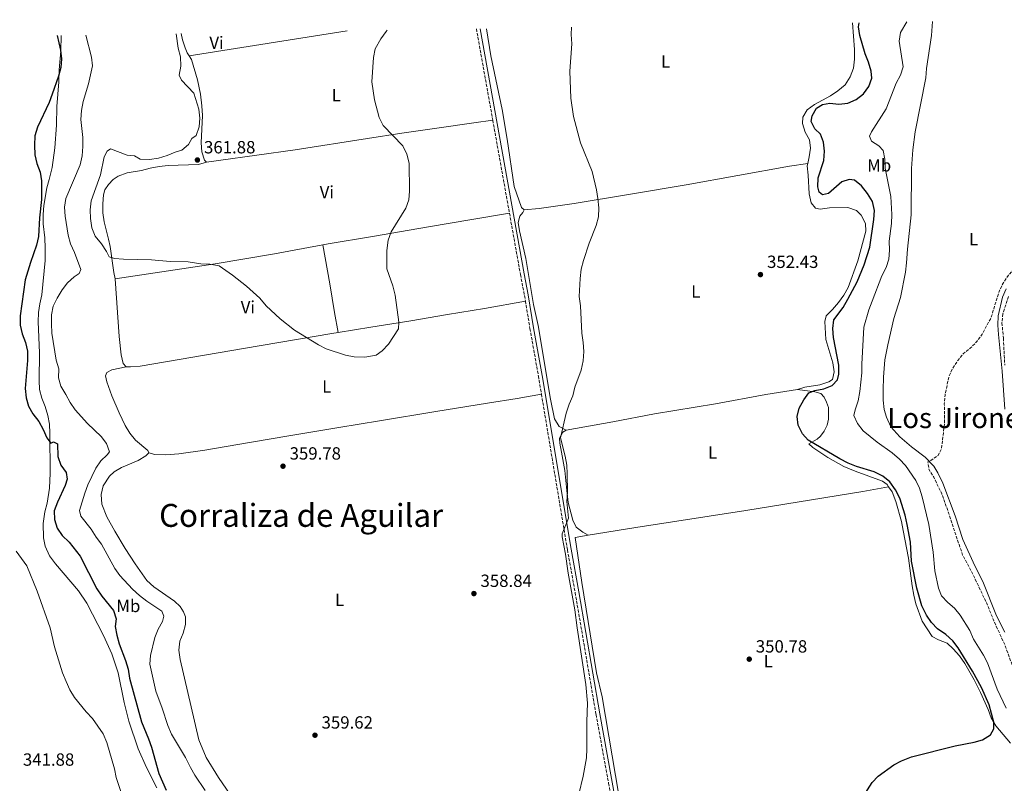
# Model space of a CAD drawing. Units: metres. Extents: x 611415 to 614891, y 4688465 to 4696988.
# Drawn here: x 611945 to 612504, y 4696520 to 4696953 of the extents above; entities that cross this region are included whole.
import ezdxf
from ezdxf.enums import TextEntityAlignment as Align

# ---------------------------------------------------------------- set-up
doc = ezdxf.new("R2010")
doc.units = ezdxf.units.M
doc.header["$MEASUREMENT"] = 0
doc.linetypes.add('DGN Style 3', pattern=[2.435891, 1.739922, -0.695969])
for name, color, linetype, lineweight in [('Barranco', 142, 'DGN Style 3', 13), ('Barranco lineal', 142, 'DGN Style 3', 13), ('Camino', 7, 'DGN Style 3', 0), ('Cota de punto acotado terreno', 7, 'Continuous', 0), ('Curva de nivel de depresión intermedia', 30, 'DGN Style 3', 0), ('Curva de nivel directora', 30, 'Continuous', 30), ('Curva de nivel intermedia', 30, 'Continuous', 0), ('Etiqueta de uso rústico', 92, 'Continuous', 0), ('Línea de cambio de uso (parcela vista)', 92, 'Continuous', 0), ('Margen derecho', 7, 'Continuous', 0), ('Punto acotado terreno (símbolo)', 7, 'Continuous', 0), ('Texto de Corraliza', 7, 'Continuous', 0), ('Texto de Área (paraje) menor', 7, 'Continuous', 0)]:
    doc.layers.add(name, color=color, linetype=linetype, lineweight=lineweight)
doc.styles.add('Style-Arial', font='arial.ttf')

# ---------------------------------------------------------------- blocks, each defined once
blk = doc.blocks.new('5PATER')
at = {"layer": 'Barranco', "linetype": 'Continuous', "lineweight": 0}
h = blk.add_hatch(color=51, dxfattribs=at)
edge = h.paths.add_edge_path()
edge.add_ellipse((0, 0), major_axis=(-0.11, -0.111), ratio=0.999422, start_angle=0, end_angle=360)

msp = doc.modelspace()

# ---------------------------------------------------------------- linework, layer by layer
at = {"layer": 'Barranco lineal', "color": 142, "linetype": 'DGN Style 3', "lineweight": 13}
msp.add_polyline3d([(612506.76, 4696796.1, 338.83), (612503.53, 4696786.23, 338.75), (612503.03, 4696781.14, 338.75), (612503.8, 4696772.51, 338.75), (612504.6, 4696757.1, 338.75)], dxfattribs=at)
at = {"layer": 'Camino', "color": 7, "linetype": 'DGN Style 3', "lineweight": 0, "extrusion": (0.000469255, -0.002618, 0.999996), "elevation": -11649.7, "flags": 128}
msp.add_lwpolyline([(612204.47, 4696933.57), (612213.76, 4696881.75)], dxfattribs=at)
at = {"layer": 'Camino', "color": 7, "linetype": 'DGN Style 3', "lineweight": 0, "extrusion": (0.000493471, -0.002752, 0.999996), "elevation": -12265.88, "flags": 128}
msp.add_lwpolyline([(612213.75, 4696880.18), (612223.22, 4696827.37)], dxfattribs=at)
at = {"layer": 'Camino', "color": 7, "linetype": 'DGN Style 3', "lineweight": 0}
for points in [[(612223.47, 4696843.34, 357.11), (612229.7, 4696808.56, 357.01), (612232, 4696796.68, 356.79), (612232.52, 4696793.56, 356.73)], [(612232.52, 4696793.56, 356.73), (612235.11, 4696777.92, 356.46), (612239.9, 4696751, 356.38), (612241.61, 4696740.74, 356.23)], [(612241.61, 4696740.74, 356.23), (612256.36, 4696652.4, 354.98), (612260.75, 4696628.17, 354.98), (612272.61, 4696558.91, 354.16), (612279.73, 4696519.94, 353.72)], [(612279.73, 4696519.94, 353.72), (612281.4, 4696510.82, 353.62), (612287.67, 4696474.13, 353.29), (612291.89, 4696446.71, 353.2), (612294.29, 4696433.91, 352.84)]]:
    msp.add_polyline3d(points, dxfattribs=at)
at = {"layer": 'Curva de nivel de depresión intermedia', "color": 30, "linetype": 'DGN Style 3', "lineweight": 0, "elevation": 340, "flags": 128}
msp.add_lwpolyline([(612525.74, 4696953.17), (612526.81, 4696939.06), (612529.07, 4696923.79), (612531.38, 4696913.89), (612533.33, 4696908.54), (612536.11, 4696898.3), (612537.96, 4696893.65), (612541.3, 4696883.47), (612549.84, 4696869.87), (612554.97, 4696857.15), (612557.97, 4696853.16), (612563.02, 4696848), (612567.43, 4696845.08), (612572.08, 4696844.29), (612573.66, 4696846.76), (612575.56, 4696857.04), (612576.1, 4696868.32), (612577.61, 4696873.51), (612579.93, 4696875.16), (612580.85, 4696873.74), (612581.17, 4696869.91), (612580.37, 4696818.75), (612578.29, 4696787.58), (612576.8, 4696750.94), (612575.92, 4696700.3), (612575.01, 4696673.1), (612570.4, 4696610.09), (612570.01, 4696599.16), (612568.94, 4696588.12), (612567.98, 4696566.48), (612567.44, 4696531.31), (612568.9, 4696520.42), (612568.66, 4696515.42), (612567.46, 4696504.16), (612564.7, 4696463.04), (612564.51, 4696447), (612564.04, 4696435.88), (612562.96, 4696392.27), (612561.03, 4696371.87), (612559.59, 4696361.56), (612559.2, 4696356.58), (612557.23, 4696354.09), (612555.59, 4696354.85), (612545.95, 4696365.43), (612543.11, 4696369.55), (612536.81, 4696384.2), (612536.3, 4696389.45), (612537.65, 4696393.73), (612540.72, 4696397.67), (612544.66, 4696401.23), (612548.03, 4696404.93), (612550.42, 4696409.43), (612551.91, 4696414.62), (612553.59, 4696425.13), (612555.32, 4696430.05), (612557.45, 4696434.85), (612558.97, 4696445.07), (612560.01, 4696450.04), (612560.41, 4696455.02), (612560.35, 4696460.08), (612559.01, 4696470.33), (612555.42, 4696491.06), (612551.05, 4696506.51), (612549.06, 4696511.1), (612544.37, 4696520.33), (612538.52, 4696529.23), (612528.91, 4696541.83), (612526.12, 4696546.29), (612521.71, 4696555.36), (612511.85, 4696578.77), (612504.73, 4696598.29), (612498.39, 4696612.13), (612494.43, 4696622.01), (612485.64, 4696640.24), (612480.7, 4696649.4), (612470.68, 4696679.2), (612468.8, 4696684.23), (612464.29, 4696693.68), (612461.59, 4696698.1), (612461, 4696702.27), (612462.72, 4696703.06), (612466.78, 4696705.97), (612468.66, 4696709.61), (612470.49, 4696724.77), (612470.3, 4696735.13), (612470.7, 4696740.12), (612472.86, 4696750.66), (612474.96, 4696755.2), (612477.93, 4696759.79), (612481.13, 4696763.78), (612485.06, 4696766.87), (612488.78, 4696770.57), (612491.74, 4696774.71), (612496.76, 4696783.93), (612501.37, 4696798.95), (612503.67, 4696803.76), (612506.81, 4696808.21), (612516.94, 4696820.01), (612520.02, 4696823.95), (612522.72, 4696828.15), (612524.87, 4696832.72)], dxfattribs=at)
at = {"layer": 'Curva de nivel directora', "color": 30, "linetype": 'Continuous', "lineweight": 30, "elevation": 350, "flags": 128}
for points in [[(612498.41, 4696550.77), (612498.47, 4696554.65), (612495.67, 4696564.45), (612491.34, 4696574.23), (612486.24, 4696583.65), (612478.22, 4696596.74), (612475.2, 4696600.73), (612471.1, 4696604.45), (612466.51, 4696607.52), (612463, 4696611.08), (612460.2, 4696615.4), (612457.54, 4696620.69), (612454.66, 4696630.61), (612451.76, 4696646.03), (612451.09, 4696656.8), (612449.29, 4696666.83), (612448.05, 4696671.99), (612445.01, 4696681.69), (612442.52, 4696686.52), (612439.43, 4696690.94), (612435.36, 4696694.27), (612430.51, 4696696.69), (612420.37, 4696699.64), (612415.77, 4696701.6), (612411.08, 4696704), (612393.07, 4696714.53), (612389.75, 4696718.27), (612387.41, 4696723.16), (612386.73, 4696728.12), (612387.99, 4696732.86), (612390.5, 4696737.48), (612393.44, 4696741.52), (612396.79, 4696742.87), (612402, 4696743.81), (612406.65, 4696745.65), (612409.6, 4696748.78), (612410.44, 4696752.15), (612410.39, 4696757.15), (612407.36, 4696772.85), (612407.02, 4696777.89), (612407.64, 4696782.85), (612412.96, 4696789.94), (612415.59, 4696794.58), (612420.8, 4696804.45), (612424.88, 4696814), (612427.95, 4696824.15), (612430.38, 4696839.85), (612430.65, 4696844.85), (612429.55, 4696850.07), (612426.76, 4696854.49), (612423.27, 4696858.85), (612419.28, 4696862.18), (612416.26, 4696862.51), (612412.18, 4696861.19), (612404.51, 4696854.54), (612401.07, 4696853.83), (612399.21, 4696855.36), (612398.41, 4696858.42), (612398.74, 4696863.41), (612401.97, 4696873.23), (612402.32, 4696878.61), (612401.73, 4696883.65), (612399.92, 4696888.31), (612396.89, 4696891.16), (612394.79, 4696895.5), (612395.24, 4696898.69), (612397.75, 4696903.01), (612401.15, 4696905.15), (612405.32, 4696905.78), (612410.5, 4696905.3), (612415.46, 4696905.86), (612420.23, 4696907.82), (612424.41, 4696911.04), (612427.36, 4696915.33), (612429.12, 4696920.03), (612428.68, 4696923.92), (612427.27, 4696929.12), (612425.39, 4696933.76), (612422.38, 4696944.13), (612421.57, 4696949.08), (612421.89, 4696951.48)], [(611966.76, 4696944.12), (611968.66, 4696935.97), (611969.18, 4696930.98), (611968.74, 4696925.98), (611967.43, 4696921.16), (611963.91, 4696910.92), (611962.19, 4696906.21), (611955.56, 4696892.18), (611954.03, 4696887.35), (611953.81, 4696882.07), (611954.07, 4696876.52), (611955.19, 4696871.64), (611957.08, 4696866.64), (611957.89, 4696861.7), (611957.85, 4696851.14), (611956.64, 4696840.84), (611956.12, 4696830.2), (611955.1, 4696825.3), (611951.51, 4696815.46), (611948.64, 4696805.56), (611945.67, 4696785.11), (611945.8, 4696779.82), (611946.83, 4696774.93), (611948.81, 4696769.94), (611949.95, 4696765.07), (611949.9, 4696759.82), (611948.58, 4696743.93), (611949.19, 4696738.72), (611950.41, 4696733.87), (611953, 4696729.54), (611956.27, 4696725.13), (611958.8, 4696720.58), (611960.91, 4696715.95), (611963.09, 4696712.95), (611964.67, 4696713.61), (611966.88, 4696712.6), (611967.2, 4696705.28), (611968.91, 4696700.42), (611971.87, 4696696.31), (611972.47, 4696692.49), (611971.29, 4696688.99), (611966.84, 4696679.48), (611965.11, 4696674.6), (611965.23, 4696669.6), (611966.76, 4696664.76), (611969.66, 4696660.5), (611973.53, 4696656.71), (611979.7, 4696648.75), (611989.32, 4696630.27), (611992.09, 4696626.1), (611998.68, 4696617.98), (612000.19, 4696613.22), (611999.75, 4696608.91), (612000.59, 4696603.98), (612001.98, 4696599.11), (612005.54, 4696589.53), (612006.96, 4696584.73), (612007.78, 4696579.56), (612014.56, 4696554.77), (612018.6, 4696545.15), (612020.23, 4696540.42), (612024.36, 4696525.41), (612028.7, 4696516.04)], [(612420.82, 4696506.92), (612429.28, 4696520.34), (612432.75, 4696523.93), (612441.62, 4696530.42), (612446.07, 4696532.69), (612451.59, 4696534.93), (612476.52, 4696541.28), (612487.25, 4696543.19), (612492.05, 4696544.59), (612496.48, 4696547.47), (612498.41, 4696550.77)]]:
    msp.add_lwpolyline(points, dxfattribs=at)
at = {"layer": 'Curva de nivel intermedia', "color": 30, "linetype": 'Continuous', "lineweight": 0, "flags": 128}
for points, elevation in [([(612505.36, 4696562.62), (612500.22, 4696573.26), (612494.86, 4696588.22), (612492.6, 4696592.68), (612486.93, 4696601.74), (612484.74, 4696606.68), (612479.25, 4696615.39), (612476.12, 4696619.29), (612472.35, 4696622.58), (612468.74, 4696626.39), (612467.07, 4696630.73), (612464.95, 4696640.52), (612463.87, 4696651.14), (612461.57, 4696666.81), (612457.79, 4696682.38), (612456.21, 4696687.29), (612454.11, 4696691.82), (612448.32, 4696700.29), (612444.86, 4696703.9), (612440.64, 4696707.48), (612432.15, 4696713.49), (612424.22, 4696719.9), (612420.96, 4696724.06), (612418.94, 4696728.67), (612419.62, 4696731.81), (612421.35, 4696736.95), (612422.39, 4696742.17), (612423.52, 4696752.74), (612423.52, 4696757.73), (612424.64, 4696778.64), (612427.49, 4696788.6), (612429.25, 4696793.44), (612434.89, 4696807.93), (612437.33, 4696812.52), (612438.83, 4696817.29), (612439.16, 4696822.39), (612439.04, 4696827.44), (612440.35, 4696837.58), (612440.57, 4696842.71), (612439.9, 4696852.81), (612436.81, 4696869.01), (612436.56, 4696874.09), (612435.5, 4696878.97), (612433.1, 4696881.52), (612428.95, 4696884.28), (612427.89, 4696887.13), (612429, 4696889.51), (612437.31, 4696902.67), (612442.9, 4696917.19), (612445.49, 4696921.65), (612446.86, 4696926.48), (612444.76, 4696940.99), (612445.33, 4696945.95), (612448.97, 4696951.92)], 345), ([(611983.02, 4696944.38), (611986.19, 4696931.99), (611986.78, 4696926.96), (611984.47, 4696916.72), (611981.58, 4696906.79), (611980.5, 4696901.61), (611980.18, 4696896.62), (611981.32, 4696886.25), (611981.31, 4696881.16), (611980.84, 4696875.95), (611979.8, 4696870.9), (611971.69, 4696851.81), (611970.87, 4696846.87), (611971.21, 4696841.64), (611972.89, 4696830.84), (611974.37, 4696826.07), (611976.63, 4696821.14), (611980.23, 4696811.53), (611979.22, 4696809.11), (611976.48, 4696807.23), (611972.63, 4696803.8), (611969.58, 4696799.84), (611966.71, 4696795.18), (611964.55, 4696790.6), (611963.52, 4696785.71), (611963.46, 4696780.6), (611963.8, 4696775.4), (611966.09, 4696759.95), (611967.6, 4696755.01), (611967.41, 4696750.01), (611968.88, 4696745.19), (611971.71, 4696740.62), (611974.04, 4696735.9), (611976.9, 4696731.8), (611983.89, 4696724.12), (611991.63, 4696716.62), (611994.82, 4696712.77), (611996.52, 4696708.05), (611995.2, 4696706.31), (611991.48, 4696702.8), (611988.62, 4696698.7), (611984.23, 4696689.35), (611982.41, 4696684.51), (611979.43, 4696674.71), (611980.23, 4696671.49), (611986.02, 4696664.08), (611988.86, 4696659.54), (611991.86, 4696655.54), (611999.38, 4696641.88), (612002.33, 4696637.85), (612009.49, 4696630.14), (612013.44, 4696626.57), (612017.57, 4696623.21), (612026.14, 4696617.6), (612027.24, 4696614.76), (612026.57, 4696611.74), (612024.04, 4696607.43), (612022.23, 4696602.6), (612019.8, 4696592.51), (612019.4, 4696587.5), (612022.76, 4696572.27), (612026.41, 4696562.52), (612029.54, 4696552.81), (612031.61, 4696547.88), (612039.59, 4696534.64), (612042.35, 4696528.84), (612044.92, 4696524.55), (612050.68, 4696515.91)], 355), ([(612034.2, 4696945.21), (612035.42, 4696937.11), (612036.8, 4696932.17), (612036.88, 4696926.88), (612035.98, 4696921.74), (612037.34, 4696918.78), (612044.37, 4696911.47), (612047.11, 4696902.33), (612047.63, 4696897.29), (612047.26, 4696892.3), (612045.68, 4696887.42), (612043.16, 4696885.76), (612041.29, 4696882.38), (612037.52, 4696879.12), (612033.7, 4696878.06), (612029.11, 4696876.07), (612024.24, 4696874.59), (612019.1, 4696873.77), (612013.92, 4696874.03), (612010.55, 4696875.98), (612006.46, 4696876.29), (611997, 4696879.88), (611995.07, 4696878.53), (611993.5, 4696875.33), (611991.34, 4696865.23), (611986.04, 4696850.33), (611985.56, 4696845.36), (611985.59, 4696840.29), (611986.37, 4696835.01), (611988.29, 4696830.39), (611991.87, 4696826.01), (611994.66, 4696821.64), (611996.2, 4696818.55), (611999.35, 4696817.71), (612004.32, 4696817.25), (612020.28, 4696817.01), (612030.92, 4696815.99), (612041.01, 4696815.73), (612048.37, 4696814.7), (612053.4, 4696814.54), (612058.62, 4696813.59), (612066.19, 4696808.31), (612074.21, 4696802.04), (612081.68, 4696795.13), (612085.36, 4696790.9), (612093.33, 4696783.44), (612101.5, 4696776.98), (612115, 4696768.74), (612119.46, 4696766.47), (612130.46, 4696762.83), (612135.39, 4696761.97), (612141.28, 4696761.8), (612147.77, 4696762.85), (612151.28, 4696765.24), (612154.83, 4696769.06), (612160.55, 4696777.8), (612160.69, 4696781.6), (612158.56, 4696796.88), (612157.36, 4696802.13), (612153.85, 4696811.81), (612153.86, 4696822.19), (612154.6, 4696828.18), (612156.29, 4696832.89), (612164.64, 4696846.18), (612166.28, 4696850.9), (612166.81, 4696855.95), (612166.61, 4696871.7), (612165.27, 4696876.83), (612162.89, 4696881.63), (612151.74, 4696893.11), (612149.56, 4696897.61), (612146.82, 4696907.62), (612145.32, 4696917.94), (612146.21, 4696931.72), (612147.27, 4696936.6), (612150.45, 4696942.31), (612153.48, 4696946.47), (612154.13, 4696947.15)], 360), ([(612262.75, 4696513.68), (612265.29, 4696523.97), (612267.15, 4696534.41), (612267.45, 4696539.4), (612267.39, 4696555.06), (612267.73, 4696565.4), (612266.82, 4696576.08), (612261.82, 4696608.11), (612260.55, 4696618.35), (612256.75, 4696639.12), (612255.28, 4696649.87), (612253.31, 4696659.75), (612253.35, 4696661.45), (612256.91, 4696670.39), (612256.06, 4696679.86), (612256.41, 4696685.08), (612256.3, 4696695.51), (612255.94, 4696700.5), (612255.15, 4696705.62), (612252.49, 4696715.95), (612255.67, 4696729.98), (612257.28, 4696734.95), (612259.35, 4696739.83), (612260.66, 4696744.66), (612264.21, 4696754.41), (612265.22, 4696759.6), (612265.6, 4696764.96), (612265.39, 4696769.95), (612264.54, 4696775.28), (612263.84, 4696790.83), (612262.97, 4696796.05), (612263.54, 4696806.42), (612264.24, 4696811.66), (612265.54, 4696816.49), (612268.75, 4696826.47), (612272.65, 4696836.37), (612273.91, 4696841.38), (612274.18, 4696846.37), (612273.7, 4696851.8), (612272.87, 4696856.73), (612270.47, 4696866.98), (612263.79, 4696883.24), (612259.89, 4696898.25), (612258.23, 4696908.59), (612257.64, 4696923.96), (612258.83, 4696939.48), (612258.58, 4696944.83), (612258.72, 4696948.84)], 355), ([(611943.51, 4696651.7), (611949.47, 4696643.26), (611955.44, 4696628.93), (611962.85, 4696608.06), (611965.21, 4696597.44), (611969.84, 4696582.55), (611971.76, 4696577.72), (611973.94, 4696572.92), (611976.55, 4696568.66), (611983.27, 4696560.4), (611986.73, 4696556.7), (611992.87, 4696548.05), (611995.02, 4696543.08), (611999.27, 4696528.17), (612000.27, 4696523.27), (612005.11, 4696508.49)], 345)]:
    msp.add_lwpolyline(points, dxfattribs=dict(at, elevation=elevation))
at = {"layer": 'Línea de cambio de uso (parcela vista)', "color": 92, "linetype": 'Continuous', "lineweight": 0, "elevation": 360.7, "flags": 128}
msp.add_lwpolyline([(612041.74, 4696932.61), (612131.41, 4696946.78)], dxfattribs=at)
at = {"layer": 'Línea de cambio de uso (parcela vista)', "color": 92, "linetype": 'Continuous', "lineweight": 0}
for points in [[(612418.18, 4696951.42, 351.05), (612419.36, 4696936.25, 351.05), (612419.27, 4696930.78, 351.05), (612418.74, 4696925.69, 351.05), (612416.92, 4696920.68, 351.21), (612414.06, 4696916.22, 351.21), (612409.86, 4696912.83, 351.21), (612405.62, 4696910, 351.05), (612396.52, 4696905.15, 351.05), (612392.4, 4696902.02, 351.05), (612390.06, 4696897.95, 351.05), (612389.87, 4696894.25, 351.21), (612391.32, 4696889.43, 351.21), (612393.77, 4696884.96, 351.21), (612394.27, 4696880.36, 351.7), (612393.62, 4696875.35, 351.7), (612392.83, 4696871.61, 351.58)], [(612504.66, 4696605.7, 339.87), (612499.85, 4696614.89, 340.03), (612492.18, 4696634.4, 339.87), (612487.68, 4696643.25, 339.87), (612480.81, 4696658.33, 339.87), (612476.49, 4696671.7, 339.7), (612469.51, 4696690.14, 339.7), (612466.62, 4696696.07, 339.87), (612464.27, 4696699.84, 340.03), (612459.41, 4696704.98, 340.2), (612451.61, 4696710.83, 340.69), (612445.06, 4696716.52, 341.18), (612439.94, 4696722.17, 341.35), (612437.4, 4696727.67, 341.84), (612436.21, 4696732.01, 342.01), (612435.61, 4696737.39, 341.84), (612435.57, 4696743.13, 341.84), (612435.74, 4696750.37, 341.84), (612436.53, 4696760.28, 341.68), (612438.2, 4696768.7, 341.51), (612441.67, 4696783.63, 341.51), (612445.42, 4696795.51, 341.51), (612448.3, 4696809.97, 341.35), (612448.91, 4696815.19, 341.35), (612449.33, 4696822.9, 341.18), (612451.43, 4696842.53, 341.18), (612451.68, 4696868.73, 341.68), (612452.34, 4696879.38, 341.84), (612453.74, 4696889.56, 342.01), (612459.81, 4696920.28, 342.17), (612460.21, 4696925.54, 342.34), (612462.93, 4696944.14, 342.34), (612463.57, 4696952.16, 342.25)], [(611969.07, 4696944.15, 350.08), (611968.73, 4696935.5, 349.7), (611967.91, 4696924.82, 349.7), (611967.62, 4696918.01, 350.2), (611966.61, 4696903.97, 350.69), (611966.4, 4696893.33, 351.51), (611965.42, 4696880.53, 351.35), (611963.83, 4696869.41, 350.69), (611962.29, 4696862.46, 350.2), (611960.91, 4696857.84, 350.2), (611959.22, 4696847.84, 350.03), (611958.71, 4696842.58, 350.03), (611958.75, 4696837.37, 350.03), (611959.72, 4696829.37, 350.36), (611960.02, 4696823.52, 350.69), (611959.86, 4696816.58, 350.69), (611957.95, 4696797.1, 351.51), (611956.87, 4696791.93, 351.35), (611956.22, 4696786.97, 351.35), (611956.01, 4696781.67, 351.18), (611956.66, 4696764.24, 351.02), (611956.44, 4696748.56, 351.02), (611956.79, 4696743.44, 351.02), (611958.08, 4696738.49, 351.02), (611959.92, 4696733.77, 350.85), (611961.43, 4696728.7, 350.36), (611962.33, 4696723.76, 350.36), (611962.5, 4696718.64, 350.36), (611962.72, 4696695.86, 348.88), (611962.36, 4696687.41, 348.55), (611961.14, 4696678.96, 348.06), (611959.76, 4696673.87, 347.73), (611958.82, 4696667.4, 347.24), (611959.01, 4696659.14, 346.91), (611959.95, 4696654.41, 346.75), (611962.45, 4696649.05, 346.58), (611965.8, 4696644.51, 346.42), (611978.89, 4696629.2, 346.75), (611983.64, 4696622.17, 347.08), (611993.04, 4696603.78, 348.06), (611997.69, 4696593.48, 348.06), (612001.44, 4696582.53, 348.06), (612004.85, 4696565.8, 348.06), (612007.38, 4696555.27, 347.4), (612012.76, 4696539.56, 347.57), (612017.41, 4696528.91, 347.9), (612023.23, 4696517.42, 347.73)], [(612037.05, 4696945.25, 360.62), (612037.87, 4696941.75, 360.62), (612039.33, 4696937.24, 360.62), (612040.6, 4696934.41, 360.62), (612041.74, 4696932.61, 360.7)], [(612210.41, 4696948.06, 356.54), (612212.96, 4696932.69, 356.47), (612219.24, 4696902.31, 356.47), (612222.08, 4696885.48, 356.64), (612226.23, 4696858.48, 356.47), (612230.27, 4696846.7, 356.64), (612231.88, 4696845.21, 356.64)], [(612041.74, 4696932.61, 360.7), (612043.04, 4696930.55, 360.79), (612046.36, 4696918.99, 360.79), (612048.06, 4696911, 360.62), (612048.89, 4696904.33, 360.46), (612049.19, 4696898.91, 360.29), (612048.5, 4696883.27, 360.46), (612048.84, 4696878.28, 360.62), (612050.3, 4696873.47, 360.62), (612051.52, 4696872.36, 360.62)], [(612051.52, 4696872.36, 360.62), (612058.23, 4696873.36, 360.29), (612101.84, 4696879.3, 360.46), (612142.96, 4696885.79, 359.64), (612162.42, 4696888.81, 359.47), (612180.93, 4696891.35, 358.49), (612203.27, 4696894.74, 358.32), (612214, 4696896.15, 357.26)], [(612051.52, 4696872.36, 360.62), (612046.92, 4696871.07, 360.79), (612029.7, 4696870.5, 360.62), (612024.62, 4696869.81, 360.62), (612019.46, 4696868.91, 360.79), (612014.6, 4696867.67, 360.79), (612006.52, 4696866.31, 361.11), (612001.45, 4696864.46, 361.11), (611998.58, 4696862.59, 361.11), (611995.89, 4696859.72, 361.11), (611993.85, 4696856.61, 361.11), (611992.97, 4696853.84, 361.11), (611992.58, 4696848.67, 361.11), (611992.71, 4696843.64, 360.95), (611993.39, 4696838.56, 360.95), (611995.88, 4696828.68, 360.62), (611996.74, 4696824.51, 360.13), (611998.96, 4696809.75, 359.31), (611999.68, 4696806.23, 359.31)], [(612231.88, 4696845.21, 356.64), (612240.27, 4696846.08, 356.31), (612260.16, 4696848.98, 355.16), (612291.07, 4696854.02, 354.17), (612323.74, 4696859.5, 353.51), (612382.45, 4696870.04, 351.7), (612392.83, 4696871.61, 351.58)], [(612392.83, 4696871.61, 351.58), (612392.53, 4696870.22, 351.54), (612393.09, 4696865.01, 351.54), (612393.59, 4696854.32, 351.38), (612394.66, 4696849.33, 351.38), (612397.14, 4696846.16, 351.38), (612399.86, 4696845.7, 351.38), (612405.07, 4696846.43, 351.38), (612415.49, 4696846.59, 351.38), (612420.38, 4696844.98, 351.21), (612423.15, 4696842.29, 351.05), (612425.47, 4696837.48, 351.05), (612425.67, 4696833.21, 351.05), (612421.18, 4696816.38, 351.21), (612415.81, 4696801.21, 351.21), (612413.34, 4696796.84, 351.21), (612410.31, 4696792.64, 351.21), (612406.84, 4696788.74, 351.21), (612403.16, 4696785.22, 351.21), (612402.45, 4696781.9, 351.21), (612403.08, 4696771.65, 351.21), (612406.92, 4696758.57, 351.05), (612407.78, 4696753.36, 351.05), (612406.78, 4696748.96, 351.21), (612404.72, 4696747.78, 351.21), (612399.6, 4696746.07, 351.21), (612391.2, 4696744.72, 351.21), (612387.03, 4696743.27, 351.05)], [(612117.53, 4696825.42, 360.11), (612120.49, 4696825.97, 360.13), (612145.77, 4696830.26, 359.96), (612177.54, 4696835.57, 360.13), (612202.16, 4696839.79, 359.64), (612223.47, 4696843.34, 357.11)], [(612231.88, 4696845.21, 356.64), (612231.07, 4696843.82, 356.64), (612229.27, 4696841.78, 356.8), (612228.48, 4696838.12, 356.8), (612229.2, 4696833.29, 356.64), (612232.8, 4696817.76, 356.64), (612237.12, 4696791.5, 356.14), (612239.83, 4696779.76, 356.14), (612246.76, 4696737.92, 355.65), (612249.07, 4696726.77, 355.65), (612251.65, 4696722.31, 355.48), (612255.63, 4696720.35, 355.48)], [(612117.53, 4696825.42, 360.11), (612090.04, 4696820.3, 359.96), (612056.37, 4696814.69, 360.13), (611999.68, 4696806.23, 359.31)], [(612117.53, 4696825.42, 360.11), (612121.45, 4696803.27, 360.6), (612124.12, 4696787.02, 360.28), (612126.17, 4696775.71, 360.4)], [(611999.68, 4696806.23, 359.31), (612001.92, 4696773.43, 359.96), (612003.08, 4696763.11, 359.8), (612004.29, 4696758.03, 359.64), (612005.98, 4696756.28, 359.8)], [(612505.33, 4696800.49, 339.7), (612503.25, 4696795.7, 339.7), (612500.91, 4696785.16, 339.54), (612500.74, 4696779.91, 339.54), (612500.99, 4696774.65, 339.54), (612503.11, 4696753.76, 339.54), (612504.64, 4696732.18, 339.38)], [(612232.52, 4696793.56, 356.73), (612209.23, 4696789.39, 357.88), (612188.36, 4696785.84, 359.36), (612167.48, 4696782.34, 359.52), (612144.76, 4696778.71, 360.13), (612126.17, 4696775.71, 360.4)], [(612005.98, 4696756.28, 359.8), (612008.31, 4696756.17, 359.8), (612013.77, 4696756.69, 359.8), (612072.51, 4696766.68, 359.8), (612122.57, 4696775.13, 360.46), (612126.17, 4696775.71, 360.4)], [(612005.98, 4696756.28, 359.8), (611997.73, 4696754.49, 359.8), (611995.02, 4696753.05, 359.47), (611994.13, 4696751.11, 359.14), (611994.94, 4696747.62, 359.14), (611997.84, 4696739.85, 358.81), (612001.92, 4696730.07, 358.81), (612005.38, 4696722.95, 358.49), (612008, 4696718.66, 358.32), (612011.22, 4696714.68, 358.49), (612018.11, 4696708.8, 358.49), (612018.86, 4696707.34, 358.49)], [(612387.03, 4696743.27, 351.05), (612368.95, 4696740.6, 351.7), (612340.37, 4696735.14, 352.85), (612305.72, 4696729.47, 353.18), (612282.22, 4696724.96, 354.17), (612255.63, 4696720.35, 355.48)], [(612387.03, 4696743.27, 351.05), (612396.74, 4696741.95, 350.39), (612400.24, 4696741.03, 349.57), (612402.02, 4696739.06, 349.07), (612403.5, 4696736.27, 348.58), (612404.47, 4696733.17, 348.42), (612404.47, 4696726.45, 348.25), (612403.72, 4696723.21, 348.25), (612402.02, 4696719.75, 348.42), (612400.1, 4696716.89, 348.58), (612398.04, 4696715.11, 348.74), (612393.32, 4696712.58, 350.22), (612395.58, 4696710.53, 350.22), (612404.11, 4696704.86, 350.06), (612413.32, 4696699.75, 349.89), (612419.67, 4696697.12, 350.39), (612435.19, 4696691.37, 350.88), (612437.87, 4696689.45, 350.88), (612438.69, 4696688.23, 350.83)], [(612018.86, 4696707.34, 358.49), (612022.14, 4696706.55, 358.65), (612028.34, 4696706.38, 358.65), (612035.83, 4696706.87, 358.98), (612050.58, 4696709.01, 358.98), (612075.87, 4696713.35, 359.14), (612099.31, 4696717.2, 359.96), (612126.53, 4696721.72, 360.29), (612149.79, 4696725.65, 359.96), (612181.73, 4696730.83, 359.8), (612211.09, 4696735.69, 358.65), (612227.88, 4696738.35, 357), (612241.61, 4696740.74, 356.23)], [(612255.63, 4696720.35, 355.48), (612253.74, 4696719.22, 355.48), (612251.78, 4696715.76, 355.48), (612252.06, 4696712.83, 355.48), (612253.04, 4696707.75, 355.16), (612254.97, 4696697.42, 355.16), (612255.99, 4696686.05, 354.66), (612256.86, 4696679.16, 354.66), (612259.38, 4696669.27, 354.5), (612261.31, 4696665.32, 354.17), (612265.12, 4696662.5, 354), (612268.1, 4696660.75, 353.68)], [(612018.86, 4696707.34, 358.49), (612017.15, 4696705.77, 358.81), (612012.65, 4696703.07, 358.81), (612003.21, 4696699.12, 358.98), (611999.05, 4696696.63, 358.98), (611996.4, 4696694.15, 358.98), (611992.87, 4696688.66, 358.98), (611991.74, 4696683.78, 358.98), (611992.09, 4696678.4, 358.98), (611994.95, 4696671.1, 358.98), (611999.49, 4696663.04, 358.98), (612005.38, 4696653.1, 358.98), (612010.96, 4696644.45, 358.81), (612017.72, 4696634.98, 358.81), (612021.66, 4696631.48, 358.49), (612033.35, 4696623.35, 357.83), (612036.48, 4696620.28, 358.16), (612038.4, 4696617.19, 358.49), (612039.54, 4696614.45, 358.49), (612039.53, 4696610.1, 358.65), (612038.19, 4696605.18, 358.98), (612036.29, 4696600.51, 359.31), (612035.82, 4696595.51, 359.47), (612036.5, 4696590.18, 359.47), (612047.16, 4696544.53, 359.14), (612051.33, 4696534.66, 358.98), (612058.31, 4696523.22, 358.49), (612069.82, 4696506.43, 357.99)], [(612268.1, 4696660.75, 353.68), (612295.22, 4696665.12, 353.35), (612357.69, 4696674.78, 351.54), (612424.07, 4696685.54, 350.55), (612438.69, 4696688.23, 350.83)], [(612438.69, 4696688.23, 350.83), (612440.7, 4696685.24, 350.72), (612442.68, 4696679.91, 350.72), (612445.9, 4696668.51, 350.72), (612447.01, 4696663.31, 350.72), (612449.97, 4696647.69, 350.72), (612452.02, 4696631.97, 350.72), (612452.96, 4696626.68, 350.55), (612454.2, 4696621.77, 350.55), (612457.76, 4696611.88, 350.55), (612463.42, 4696603.22, 350.55), (612467.05, 4696601.3, 350.55), (612471.93, 4696599.49, 350.55), (612475.4, 4696596.32, 350.55), (612478.84, 4696592.34, 350.55), (612481.88, 4696588, 350.55), (612487.25, 4696578.73, 350.55), (612490.92, 4696571.48, 350.06), (612495.12, 4696561.85, 350.06), (612496.88, 4696556.99, 350.06), (612499.62, 4696552.62, 349.89), (612507.92, 4696542.76, 349.73)], [(612268.1, 4696660.75, 353.68), (612260.79, 4696659.32, 354), (612264.58, 4696633.84, 354), (612272.91, 4696582.61, 353.84), (612276.02, 4696568.93, 353.84), (612283.74, 4696524.38, 353.18), (612286.09, 4696509.79, 353.02), (612287.68, 4696497.65, 353.02), (612291.66, 4696475.74, 352.53), (612294.29, 4696458.22, 352.69), (612296.14, 4696445.86, 352.36), (612298.2, 4696436.03, 352.36)]]:
    msp.add_polyline3d(points, dxfattribs=at)
at = {"layer": 'Margen derecho', "color": 7, "linetype": 'Continuous', "lineweight": 0}
msp.add_polyline3d([(612206.86, 4696948, 357.4), (612231.79, 4696808.95, 357.01), (612234.1, 4696797.06, 356.79), (612237.2, 4696778.27, 356.46), (612242, 4696751.36, 356.38), (612258.45, 4696652.76, 354.98), (612262.84, 4696628.54, 354.98), (612274.7, 4696559.28, 354.16), (612283.49, 4696511.19, 353.62), (612289.77, 4696474.47, 353.29), (612293.99, 4696447.07, 353.2), (612296.38, 4696434.3, 352.84)], dxfattribs=at)

# ---------------------------------------------------------------- block references
at = {"layer": 'Punto acotado terreno (símbolo)', "color": 7, "linetype": 'Continuous', "lineweight": 0, "xscale": 10, "yscale": 10, "zscale": 10}
for p in [(612046.35, 4696873.57, 361.88), (612365.93, 4696808.57, 352.43), (612094.93, 4696699.85, 359.78), (612203.28, 4696627.59, 358.84), (612359.55, 4696590.37, 350.78), (612113.07, 4696547.22, 359.62)]:
    msp.add_blockref('5PATER', p, dxfattribs=at)

# ---------------------------------------------------------------- texts
at = {"layer": 'Cota de punto acotado terreno', "color": 7, "linetype": 'Continuous', "lineweight": 0, "style": 'Style-Arial'}
for s, p in [('361.88', (612050.1, 4696877.32, 361.88)), ('352.43', (612369.68, 4696812.32, 352.43)), ('359.78', (612098.68, 4696703.6, 359.78)), ('358.84', (612207.03, 4696631.34, 358.84)), ('350.78', (612363.3, 4696594.12, 350.78)), ('359.62', (612116.82, 4696550.97, 359.62)), ('341.88', (611947.3, 4696529.91, 341.87))]:
    msp.add_text(s, height=7, dxfattribs=at).set_placement(p)
at = {"layer": 'Etiqueta de uso rústico', "color": 92, "linetype": 'Continuous', "lineweight": 0, "style": 'Style-Arial'}
for s, p in [('Vi', (612057.19, 4696940.13, 360.78)), ('L', (612312.12, 4696929.51, 353.81)), ('L', (612125.13, 4696910.27, 360.38)), ('Mb', (612433.32, 4696870.53, 346.36)), ('Vi', (612119.8, 4696855.35, 360.19)), ('L', (612486.86, 4696828.58, 340.54)), ('L', (612329.23, 4696798.97, 353.38)), ('Vi', (612074.98, 4696790.09, 359.92)), ('L', (612119.73, 4696745.04, 360.08)), ('L', (612338.82, 4696707.67, 352.39)), ('L', (612126.99, 4696624.09, 359.51)), ('Mb', (612007.14, 4696620.55, 352.24)), ('L', (612370.33, 4696589.21, 350.73))]:
    msp.add_text(s, height=7, dxfattribs=at).set_placement(p, align=Align.MIDDLE_CENTER)
at = {"layer": 'Texto de Corraliza', "color": 7, "linetype": 'Continuous', "lineweight": 0, "style": 'Style-Arial'}
msp.add_text('Corraliza de Aguilar', height=13, dxfattribs=at).set_placement((612024.6, 4696665.43, 358.86))
at = {"layer": 'Texto de Área (paraje) menor', "color": 7, "linetype": 'Continuous', "lineweight": 0, "style": 'Style-Arial'}
msp.add_text('Los Jirones', height=11.5, dxfattribs=at).set_placement((612479.31, 4696727.2, 340.68), align=Align.MIDDLE_CENTER)

doc.saveas('drawing.dxf')
